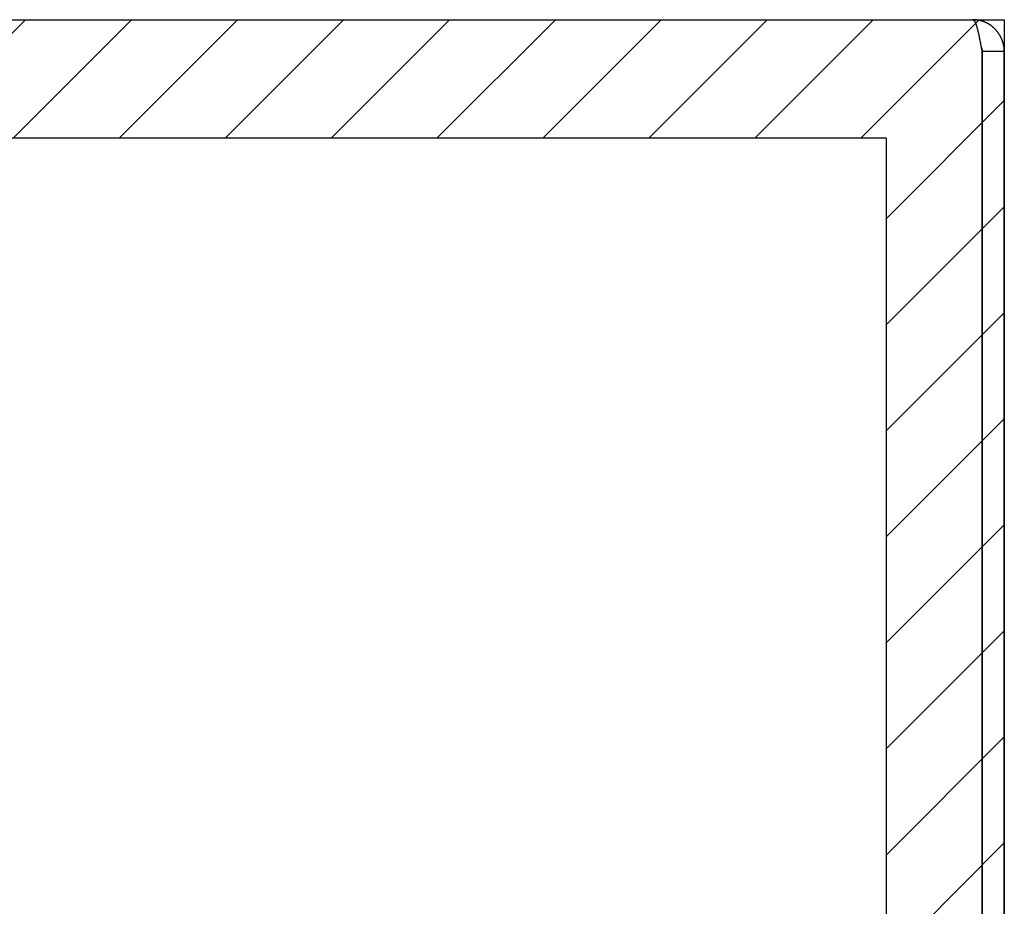
# Model space of a CAD drawing. Extents: x 2.2 to 49.9, y 1.9 to 30.
# Drawn here: x 14.8 to 18, y 27 to 30 of the extents above; entities that cross this region are included whole.
import ezdxf

# ---------------------------------------------------------------- set-up
doc = ezdxf.new("R2010")
doc.units = 0
doc.header["$LTSCALE"] = 3
doc.layers.get('0').update_dxf_attribs({"linetype": 'CONTINUOUS'})
for name, color, linetype in [('HATCH__ANSI_', 7, 'CONTINUOUS'), ('SKETCH_GEOMETRY__ANSI_', 7, 'CONTINUOUS'), ('VISIBLE__ANSI_', 7, 'CONTINUOUS')]:
    doc.layers.add(name, color=color, linetype=linetype)

# ---------------------------------------------------------------- blocks, each defined once
blk = doc.blocks.new('*X18')
at = {"color": 0}
for p, q in [((14.3855, 29.5883), (14.7792, 29.982)), ((14.7391, 29.5883), (15.1328, 29.982)), ((15.0926, 29.5883), (15.4863, 29.982)), ((15.4462, 29.5883), (15.8399, 29.982)), ((15.7997, 29.5883), (16.1934, 29.982)), ((16.1533, 29.5883), (16.547, 29.982)), ((16.5068, 29.5883), (16.9005, 29.982)), ((16.8604, 29.5883), (17.2541, 29.982)), ((17.2139, 29.5883), (17.6077, 29.982)), ((17.5675, 29.5883), (17.9612, 29.982)), ((17.6512, 29.3185), (18.0449, 29.7122)), ((17.6512, 28.9649), (18.0449, 29.3586)), ((17.6512, 28.6114), (18.0449, 29.0051)), ((17.6512, 28.2578), (18.0449, 28.6515)), ((17.6512, 27.9042), (18.0449, 28.2979)), ((17.6512, 27.5507), (18.0449, 27.9444)), ((17.6512, 27.1971), (18.0449, 27.5908)), ((16.7896, 25.982), (18.0449, 27.2373))]:
    blk.add_line(p, q, dxfattribs=at)

msp = doc.modelspace()

# ---------------------------------------------------------------- linework, layer by layer
at = {"layer": 'SKETCH_GEOMETRY__ANSI_', "color": 5}
for p, q in [((11.9199, 29.98202), (18.0449, 29.98202)), ((18.0449, 29.98202), (18.0449, 25.98202)), ((12.3136, 29.58832), (17.6512, 29.58832)), ((17.6512, 29.58832), (17.6512, 26.96627))]:
    msp.add_line(p, q, dxfattribs=at)
at = {"layer": 'VISIBLE__ANSI_', "color": 7}
for p, q in [((12.02515, 29.98202), (17.93965, 29.98202)), ((17.97019, 29.87677), (17.97019, 26.08727)), ((17.9709, 29.87677), (17.9709, 26.08727)), ((17.9709, 29.87677), (18.0449, 29.87677)), ((18.0449, 26.08727), (18.0449, 29.87677))]:
    msp.add_line(p, q, dxfattribs=at)
for points in [[(17.9396, 29.982, 0), (17.9398, 29.982, 0), (17.9399, 29.982, 0), (17.9401, 29.982, 0), (17.9402, 29.982, 0), (17.9403, 29.9819, 0), (17.9405, 29.9819, 0), (17.9406, 29.9819, 0), (17.9407, 29.9818, 0), (17.9409, 29.9818, 0), (17.941, 29.9817, 0), (17.9412, 29.9817, 0), (17.9413, 29.9816, 0), (17.9414, 29.9815, 0), (17.9416, 29.9815, 0), (17.9417, 29.9814, 0), (17.9418, 29.9813, 0), (17.942, 29.9812, 0), (17.9421, 29.9811, 0), (17.9422, 29.981, 0), (17.9424, 29.9809, 0), (17.9425, 29.9808, 0), (17.9427, 29.9807, 0), (17.9428, 29.9806, 0), (17.9429, 29.9804, 0), (17.9431, 29.9803, 0), (17.9432, 29.9802, 0), (17.9433, 29.98, 0), (17.9435, 29.9799, 0), (17.9436, 29.9797, 0), (17.9438, 29.9795, 0), (17.9439, 29.9794, 0), (17.944, 29.9792, 0), (17.9442, 29.979, 0), (17.9443, 29.9789, 0), (17.9444, 29.9787, 0), (17.9446, 29.9785, 0), (17.9447, 29.9783, 0), (17.9449, 29.9781, 0), (17.945, 29.9779, 0), (17.9451, 29.9777, 0), (17.9453, 29.9775, 0), (17.9454, 29.9772, 0), (17.9455, 29.977, 0), (17.9457, 29.9768, 0), (17.9458, 29.9765, 0), (17.9459, 29.9763, 0), (17.9461, 29.9761, 0), (17.9462, 29.9758, 0), (17.9464, 29.9756, 0), (17.9465, 29.9753, 0), (17.9466, 29.975, 0), (17.9468, 29.9748, 0), (17.9469, 29.9745, 0), (17.947, 29.9742, 0), (17.9472, 29.9739, 0), (17.9473, 29.9737, 0), (17.9475, 29.9734, 0), (17.9476, 29.9731, 0), (17.9477, 29.9728, 0), (17.9479, 29.9725, 0), (17.948, 29.9721, 0), (17.9481, 29.9718, 0), (17.9483, 29.9715, 0), (17.9484, 29.9712, 0), (17.9486, 29.9709, 0), (17.9487, 29.9705, 0), (17.9488, 29.9702, 0), (17.949, 29.9699, 0), (17.9491, 29.9695, 0), (17.9492, 29.9692, 0), (17.9494, 29.9688, 0), (17.9495, 29.9684, 0), (17.9496, 29.9681, 0), (17.9498, 29.9677, 0), (17.9499, 29.9673, 0), (17.9501, 29.967, 0), (17.9502, 29.9666, 0), (17.9503, 29.9662, 0), (17.9505, 29.9658, 0), (17.9506, 29.9654, 0), (17.9507, 29.965, 0), (17.9509, 29.9646, 0), (17.951, 29.9642, 0), (17.9512, 29.9638, 0), (17.9513, 29.9634, 0), (17.9514, 29.963, 0), (17.9516, 29.9625, 0), (17.9517, 29.9621, 0), (17.9518, 29.9617, 0), (17.952, 29.9613, 0), (17.9521, 29.9608, 0), (17.9522, 29.9604, 0), (17.9524, 29.9599, 0), (17.9525, 29.9595, 0), (17.9527, 29.959, 0), (17.9528, 29.9586, 0), (17.9529, 29.9581, 0), (17.9531, 29.9576, 0), (17.9532, 29.9572, 0), (17.9533, 29.9567, 0), (17.9535, 29.9562, 0), (17.9536, 29.9557, 0), (17.9538, 29.9553, 0), (17.9539, 29.9548, 0), (17.954, 29.9543, 0), (17.9542, 29.9538, 0), (17.9543, 29.9533, 0), (17.9544, 29.9528, 0), (17.9546, 29.9523, 0), (17.9547, 29.9518, 0), (17.9549, 29.9512, 0), (17.955, 29.9507, 0), (17.9551, 29.9502, 0), (17.9553, 29.9497, 0), (17.9554, 29.9491, 0), (17.9555, 29.9486, 0), (17.9557, 29.9481, 0), (17.9558, 29.9475, 0), (17.9559, 29.947, 0), (17.9561, 29.9464, 0), (17.9562, 29.9459, 0), (17.9564, 29.9453, 0), (17.9565, 29.9448, 0), (17.9566, 29.9442, 0), (17.9568, 29.9437, 0), (17.9569, 29.9431, 0), (17.957, 29.9425, 0), (17.9572, 29.942, 0), (17.9573, 29.9414, 0), (17.9575, 29.9408, 0), (17.9576, 29.9402, 0), (17.9577, 29.9396, 0), (17.9579, 29.939, 0), (17.958, 29.9384, 0), (17.9581, 29.9378, 0), (17.9583, 29.9372, 0), (17.9584, 29.9366, 0), (17.9585, 29.936, 0), (17.9587, 29.9354, 0), (17.9588, 29.9348, 0), (17.959, 29.9342, 0), (17.9591, 29.9336, 0), (17.9592, 29.933, 0), (17.9594, 29.9323, 0), (17.9595, 29.9317, 0), (17.9596, 29.9311, 0), (17.9598, 29.9304, 0), (17.9599, 29.9298, 0), (17.9601, 29.9292, 0), (17.9602, 29.9285, 0), (17.9603, 29.9279, 0), (17.9605, 29.9272, 0), (17.9606, 29.9266, 0), (17.9607, 29.9259, 0), (17.9609, 29.9253, 0), (17.961, 29.9246, 0), (17.9612, 29.924, 0), (17.9613, 29.9233, 0), (17.9614, 29.9226, 0), (17.9616, 29.922, 0), (17.9617, 29.9213, 0), (17.9618, 29.9206, 0), (17.962, 29.9199, 0), (17.9621, 29.9193, 0), (17.9622, 29.9186, 0), (17.9624, 29.9179, 0), (17.9625, 29.9172, 0), (17.9627, 29.9165, 0), (17.9628, 29.9158, 0), (17.9629, 29.9152, 0), (17.9631, 29.9145, 0), (17.9632, 29.9138, 0), (17.9633, 29.9131, 0), (17.9635, 29.9124, 0), (17.9636, 29.9117, 0), (17.9638, 29.911, 0), (17.9639, 29.9103, 0), (17.964, 29.9096, 0), (17.9642, 29.9089, 0), (17.9643, 29.9082, 0), (17.9644, 29.9075, 0), (17.9646, 29.9067, 0), (17.9647, 29.906, 0), (17.9648, 29.9053, 0), (17.965, 29.9046, 0), (17.9651, 29.9039, 0), (17.9653, 29.9032, 0), (17.9654, 29.9025, 0), (17.9655, 29.9017, 0), (17.9657, 29.901, 0), (17.9658, 29.9003, 0), (17.9659, 29.8996, 0), (17.9661, 29.8988, 0), (17.9662, 29.8981, 0), (17.9664, 29.8974, 0), (17.9665, 29.8967, 0), (17.9666, 29.8959, 0), (17.9668, 29.8952, 0), (17.9669, 29.8945, 0), (17.967, 29.8937, 0), (17.9672, 29.893, 0), (17.9673, 29.8923, 0), (17.9675, 29.8915, 0), (17.9676, 29.8908, 0), (17.9677, 29.8901, 0), (17.9679, 29.8893, 0), (17.968, 29.8886, 0), (17.9681, 29.8879, 0), (17.9683, 29.8871, 0), (17.9684, 29.8864, 0), (17.9685, 29.8857, 0), (17.9687, 29.8849, 0), (17.9688, 29.8842, 0), (17.969, 29.8834, 0), (17.9691, 29.8827, 0), (17.9692, 29.882, 0), (17.9694, 29.8812, 0), (17.9695, 29.8805, 0), (17.9696, 29.8797, 0), (17.9698, 29.879, 0), (17.9699, 29.8783, 0), (17.9701, 29.8775, 0), (17.9702, 29.8768, 0)], [(18.0449, 29.8768, 0), (18.0449, 29.8775, 0), (18.0449, 29.8783, 0), (18.0449, 29.879, 0), (18.0449, 29.8797, 0), (18.0448, 29.8805, 0), (18.0448, 29.8812, 0), (18.0448, 29.882, 0), (18.0447, 29.8827, 0), (18.0447, 29.8834, 0), (18.0446, 29.8842, 0), (18.0446, 29.8849, 0), (18.0445, 29.8856, 0), (18.0444, 29.8864, 0), (18.0443, 29.8871, 0), (18.0443, 29.8878, 0), (18.0442, 29.8886, 0), (18.0441, 29.8893, 0), (18.044, 29.89, 0), (18.0439, 29.8908, 0), (18.0438, 29.8915, 0), (18.0437, 29.8922, 0), (18.0436, 29.893, 0), (18.0434, 29.8937, 0), (18.0433, 29.8944, 0), (18.0432, 29.8952, 0), (18.043, 29.8959, 0), (18.0429, 29.8966, 0), (18.0427, 29.8973, 0), (18.0426, 29.8981, 0), (18.0424, 29.8988, 0), (18.0423, 29.8995, 0), (18.0421, 29.9002, 0), (18.0419, 29.9009, 0), (18.0417, 29.9017, 0), (18.0415, 29.9024, 0), (18.0414, 29.9031, 0), (18.0412, 29.9038, 0), (18.041, 29.9045, 0), (18.0408, 29.9052, 0), (18.0405, 29.9059, 0), (18.0403, 29.9066, 0), (18.0401, 29.9073, 0), (18.0399, 29.908, 0), (18.0397, 29.9087, 0), (18.0394, 29.9094, 0), (18.0392, 29.9101, 0), (18.0389, 29.9108, 0), (18.0387, 29.9115, 0), (18.0384, 29.9122, 0), (18.0382, 29.9129, 0), (18.0379, 29.9136, 0), (18.0376, 29.9143, 0), (18.0374, 29.915, 0), (18.0371, 29.9157, 0), (18.0368, 29.9164, 0), (18.0365, 29.9171, 0), (18.0362, 29.9177, 0), (18.0359, 29.9184, 0), (18.0356, 29.9191, 0), (18.0353, 29.9198, 0), (18.035, 29.9204, 0), (18.0347, 29.9211, 0), (18.0344, 29.9218, 0), (18.0341, 29.9224, 0), (18.0337, 29.9231, 0), (18.0334, 29.9238, 0), (18.0331, 29.9244, 0), (18.0327, 29.9251, 0), (18.0324, 29.9257, 0), (18.032, 29.9264, 0), (18.0317, 29.927, 0), (18.0313, 29.9277, 0), (18.031, 29.9283, 0), (18.0306, 29.929, 0), (18.0302, 29.9296, 0), (18.0298, 29.9303, 0), (18.0295, 29.9309, 0), (18.0291, 29.9315, 0), (18.0287, 29.9322, 0), (18.0283, 29.9328, 0), (18.0279, 29.9334, 0), (18.0275, 29.934, 0), (18.0271, 29.9347, 0), (18.0267, 29.9353, 0), (18.0263, 29.9359, 0), (18.0258, 29.9365, 0), (18.0254, 29.9371, 0), (18.025, 29.9377, 0), (18.0246, 29.9383, 0), (18.0241, 29.9389, 0), (18.0237, 29.9395, 0), (18.0233, 29.9401, 0), (18.0228, 29.9407, 0), (18.0224, 29.9413, 0), (18.0219, 29.9419, 0), (18.0214, 29.9425, 0), (18.021, 29.943, 0), (18.0205, 29.9436, 0), (18.02, 29.9442, 0), (18.0196, 29.9447, 0), (18.0191, 29.9453, 0), (18.0186, 29.9459, 0), (18.0181, 29.9464, 0), (18.0176, 29.947, 0), (18.0172, 29.9475, 0), (18.0167, 29.9481, 0), (18.0162, 29.9486, 0), (18.0157, 29.9492, 0), (18.0151, 29.9497, 0), (18.0146, 29.9503, 0), (18.0141, 29.9508, 0), (18.0136, 29.9513, 0), (18.0131, 29.9518, 0), (18.0126, 29.9524, 0), (18.012, 29.9529, 0), (18.0115, 29.9534, 0), (18.011, 29.9539, 0), (18.0104, 29.9544, 0), (18.0099, 29.9549, 0), (18.0093, 29.9554, 0), (18.0088, 29.9559, 0), (18.0082, 29.9564, 0), (18.0077, 29.9569, 0), (18.0071, 29.9574, 0), (18.0065, 29.9578, 0), (18.006, 29.9583, 0), (18.0054, 29.9588, 0), (18.0048, 29.9592, 0), (18.0043, 29.9597, 0), (18.0037, 29.9602, 0), (18.0031, 29.9606, 0), (18.0025, 29.9611, 0), (18.0019, 29.9615, 0), (18.0013, 29.962, 0), (18.0007, 29.9624, 0), (18.0001, 29.9628, 0), (17.9995, 29.9633, 0), (17.9989, 29.9637, 0), (17.9983, 29.9641, 0), (17.9977, 29.9645, 0), (17.9971, 29.9649, 0), (17.9965, 29.9653, 0), (17.9958, 29.9657, 0), (17.9952, 29.9661, 0), (17.9946, 29.9665, 0), (17.994, 29.9669, 0), (17.9933, 29.9673, 0), (17.9927, 29.9677, 0), (17.9921, 29.968, 0), (17.9914, 29.9684, 0), (17.9908, 29.9688, 0), (17.9901, 29.9691, 0), (17.9895, 29.9695, 0), (17.9888, 29.9698, 0), (17.9882, 29.9702, 0), (17.9875, 29.9705, 0), (17.9868, 29.9708, 0), (17.9862, 29.9712, 0), (17.9855, 29.9715, 0), (17.9848, 29.9718, 0), (17.9842, 29.9721, 0), (17.9835, 29.9725, 0), (17.9828, 29.9728, 0), (17.9821, 29.9731, 0), (17.9815, 29.9734, 0), (17.9808, 29.9736, 0), (17.9801, 29.9739, 0), (17.9794, 29.9742, 0), (17.9787, 29.9745, 0), (17.978, 29.9748, 0), (17.9773, 29.975, 0), (17.9766, 29.9753, 0), (17.976, 29.9756, 0), (17.9753, 29.9758, 0), (17.9746, 29.9761, 0), (17.9739, 29.9763, 0), (17.9732, 29.9765, 0), (17.9725, 29.9768, 0), (17.9717, 29.977, 0), (17.971, 29.9772, 0), (17.9703, 29.9774, 0), (17.9696, 29.9776, 0), (17.9689, 29.9779, 0), (17.9682, 29.9781, 0), (17.9675, 29.9783, 0), (17.9668, 29.9785, 0), (17.966, 29.9786, 0), (17.9653, 29.9788, 0), (17.9646, 29.979, 0), (17.9639, 29.9792, 0), (17.9632, 29.9793, 0), (17.9624, 29.9795, 0), (17.9617, 29.9797, 0), (17.961, 29.9798, 0), (17.9603, 29.98, 0), (17.9595, 29.9801, 0), (17.9588, 29.9802, 0), (17.9581, 29.9804, 0), (17.9574, 29.9805, 0), (17.9566, 29.9806, 0), (17.9559, 29.9807, 0), (17.9552, 29.9809, 0), (17.9544, 29.981, 0), (17.9537, 29.9811, 0), (17.953, 29.9812, 0), (17.9522, 29.9813, 0), (17.9515, 29.9813, 0), (17.9507, 29.9814, 0), (17.95, 29.9815, 0), (17.9493, 29.9816, 0), (17.9485, 29.9816, 0), (17.9478, 29.9817, 0), (17.9471, 29.9818, 0), (17.9463, 29.9818, 0), (17.9456, 29.9818, 0), (17.9448, 29.9819, 0), (17.9441, 29.9819, 0), (17.9434, 29.982, 0), (17.9426, 29.982, 0), (17.9419, 29.982, 0), (17.9411, 29.982, 0), (17.9404, 29.982, 0), (17.9396, 29.982, 0)], [(17.9674, 29.8906, 0), (17.9675, 29.8905, 0), (17.9675, 29.8905, 0), (17.9675, 29.8904, 0), (17.9676, 29.8904, 0), (17.9676, 29.8903, 0), (17.9676, 29.8902, 0), (17.9677, 29.8902, 0), (17.9677, 29.8901, 0), (17.9677, 29.8901, 0), (17.9677, 29.89, 0), (17.9678, 29.89, 0), (17.9678, 29.8899, 0), (17.9678, 29.8898, 0), (17.9679, 29.8898, 0), (17.9679, 29.8897, 0), (17.9679, 29.8897, 0), (17.9679, 29.8896, 0), (17.968, 29.8896, 0), (17.968, 29.8895, 0), (17.968, 29.8894, 0), (17.9681, 29.8894, 0), (17.9681, 29.8893, 0), (17.9681, 29.8893, 0), (17.9681, 29.8892, 0), (17.9682, 29.8891, 0), (17.9682, 29.8891, 0), (17.9682, 29.889, 0), (17.9682, 29.889, 0), (17.9683, 29.8889, 0), (17.9683, 29.8889, 0), (17.9683, 29.8888, 0), (17.9683, 29.8887, 0), (17.9684, 29.8887, 0), (17.9684, 29.8886, 0), (17.9684, 29.8886, 0), (17.9685, 29.8885, 0), (17.9685, 29.8884, 0), (17.9685, 29.8884, 0), (17.9685, 29.8883, 0), (17.9686, 29.8883, 0), (17.9686, 29.8882, 0), (17.9686, 29.8881, 0), (17.9686, 29.8881, 0), (17.9687, 29.888, 0), (17.9687, 29.888, 0), (17.9687, 29.8879, 0), (17.9687, 29.8878, 0), (17.9688, 29.8878, 0), (17.9688, 29.8877, 0), (17.9688, 29.8877, 0), (17.9688, 29.8876, 0), (17.9688, 29.8876, 0), (17.9689, 29.8875, 0), (17.9689, 29.8874, 0), (17.9689, 29.8874, 0), (17.9689, 29.8873, 0), (17.969, 29.8873, 0), (17.969, 29.8872, 0), (17.969, 29.8871, 0), (17.969, 29.8871, 0), (17.9691, 29.887, 0), (17.9691, 29.887, 0), (17.9691, 29.8869, 0), (17.9691, 29.8868, 0), (17.9691, 29.8868, 0), (17.9692, 29.8867, 0), (17.9692, 29.8866, 0), (17.9692, 29.8866, 0), (17.9692, 29.8865, 0), (17.9693, 29.8865, 0), (17.9693, 29.8864, 0), (17.9693, 29.8863, 0), (17.9693, 29.8863, 0), (17.9693, 29.8862, 0), (17.9694, 29.8862, 0), (17.9694, 29.8861, 0), (17.9694, 29.886, 0), (17.9694, 29.886, 0), (17.9694, 29.8859, 0), (17.9695, 29.8859, 0), (17.9695, 29.8858, 0), (17.9695, 29.8857, 0), (17.9695, 29.8857, 0), (17.9695, 29.8856, 0), (17.9696, 29.8856, 0), (17.9696, 29.8855, 0), (17.9696, 29.8854, 0), (17.9696, 29.8854, 0), (17.9696, 29.8853, 0), (17.9697, 29.8852, 0), (17.9697, 29.8852, 0), (17.9697, 29.8851, 0), (17.9697, 29.8851, 0), (17.9697, 29.885, 0), (17.9697, 29.8849, 0), (17.9698, 29.8849, 0), (17.9698, 29.8848, 0), (17.9698, 29.8848, 0), (17.9698, 29.8847, 0), (17.9698, 29.8846, 0), (17.9699, 29.8846, 0), (17.9699, 29.8845, 0), (17.9699, 29.8844, 0), (17.9699, 29.8844, 0), (17.9699, 29.8843, 0), (17.9699, 29.8843, 0), (17.97, 29.8842, 0), (17.97, 29.8841, 0), (17.97, 29.8841, 0), (17.97, 29.884, 0), (17.97, 29.8839, 0), (17.97, 29.8839, 0), (17.9701, 29.8838, 0), (17.9701, 29.8838, 0), (17.9701, 29.8837, 0), (17.9701, 29.8836, 0), (17.9701, 29.8836, 0), (17.9701, 29.8835, 0), (17.9701, 29.8834, 0), (17.9702, 29.8834, 0), (17.9702, 29.8833, 0), (17.9702, 29.8833, 0), (17.9702, 29.8832, 0), (17.9702, 29.8831, 0), (17.9702, 29.8831, 0), (17.9702, 29.883, 0), (17.9703, 29.8829, 0), (17.9703, 29.8829, 0), (17.9703, 29.8828, 0), (17.9703, 29.8828, 0), (17.9703, 29.8827, 0), (17.9703, 29.8826, 0), (17.9703, 29.8826, 0), (17.9703, 29.8825, 0), (17.9704, 29.8824, 0), (17.9704, 29.8824, 0), (17.9704, 29.8823, 0), (17.9704, 29.8822, 0), (17.9704, 29.8822, 0), (17.9704, 29.8821, 0), (17.9704, 29.8821, 0), (17.9704, 29.882, 0), (17.9705, 29.8819, 0), (17.9705, 29.8819, 0), (17.9705, 29.8818, 0), (17.9705, 29.8817, 0), (17.9705, 29.8817, 0), (17.9705, 29.8816, 0), (17.9705, 29.8815, 0), (17.9705, 29.8815, 0), (17.9705, 29.8814, 0), (17.9706, 29.8814, 0), (17.9706, 29.8813, 0), (17.9706, 29.8812, 0), (17.9706, 29.8812, 0), (17.9706, 29.8811, 0), (17.9706, 29.881, 0), (17.9706, 29.881, 0), (17.9706, 29.8809, 0), (17.9706, 29.8808, 0), (17.9706, 29.8808, 0), (17.9706, 29.8807, 0), (17.9707, 29.8807, 0), (17.9707, 29.8806, 0), (17.9707, 29.8805, 0), (17.9707, 29.8805, 0), (17.9707, 29.8804, 0), (17.9707, 29.8803, 0), (17.9707, 29.8803, 0), (17.9707, 29.8802, 0), (17.9707, 29.8801, 0), (17.9707, 29.8801, 0), (17.9707, 29.88, 0), (17.9707, 29.8799, 0), (17.9707, 29.8799, 0), (17.9707, 29.8798, 0), (17.9708, 29.8798, 0), (17.9708, 29.8797, 0), (17.9708, 29.8796, 0), (17.9708, 29.8796, 0), (17.9708, 29.8795, 0), (17.9708, 29.8794, 0), (17.9708, 29.8794, 0), (17.9708, 29.8793, 0), (17.9708, 29.8792, 0), (17.9708, 29.8792, 0), (17.9708, 29.8791, 0), (17.9708, 29.879, 0), (17.9708, 29.879, 0), (17.9708, 29.8789, 0), (17.9708, 29.8788, 0), (17.9708, 29.8788, 0), (17.9708, 29.8787, 0), (17.9708, 29.8787, 0), (17.9708, 29.8786, 0), (17.9708, 29.8785, 0), (17.9709, 29.8785, 0), (17.9709, 29.8784, 0), (17.9709, 29.8783, 0), (17.9709, 29.8783, 0), (17.9709, 29.8782, 0), (17.9709, 29.8781, 0), (17.9709, 29.8781, 0), (17.9709, 29.878, 0), (17.9709, 29.8779, 0), (17.9709, 29.8779, 0), (17.9709, 29.8778, 0), (17.9709, 29.8777, 0), (17.9709, 29.8777, 0), (17.9709, 29.8776, 0), (17.9709, 29.8775, 0), (17.9709, 29.8775, 0), (17.9709, 29.8774, 0), (17.9709, 29.8774, 0), (17.9709, 29.8773, 0), (17.9709, 29.8772, 0), (17.9709, 29.8772, 0), (17.9709, 29.8771, 0), (17.9709, 29.877, 0), (17.9709, 29.877, 0), (17.9709, 29.8769, 0), (17.9709, 29.8768, 0), (17.9709, 29.8768, 0)]]:
    msp.add_polyline3d(points, dxfattribs=at)

# ---------------------------------------------------------------- block references
at = {"layer": 'HATCH__ANSI_', "color": 5, "linetype": 'CONTINUOUS'}
msp.add_blockref('*X18', (0, 0), dxfattribs=at)

doc.saveas('drawing.dxf')
